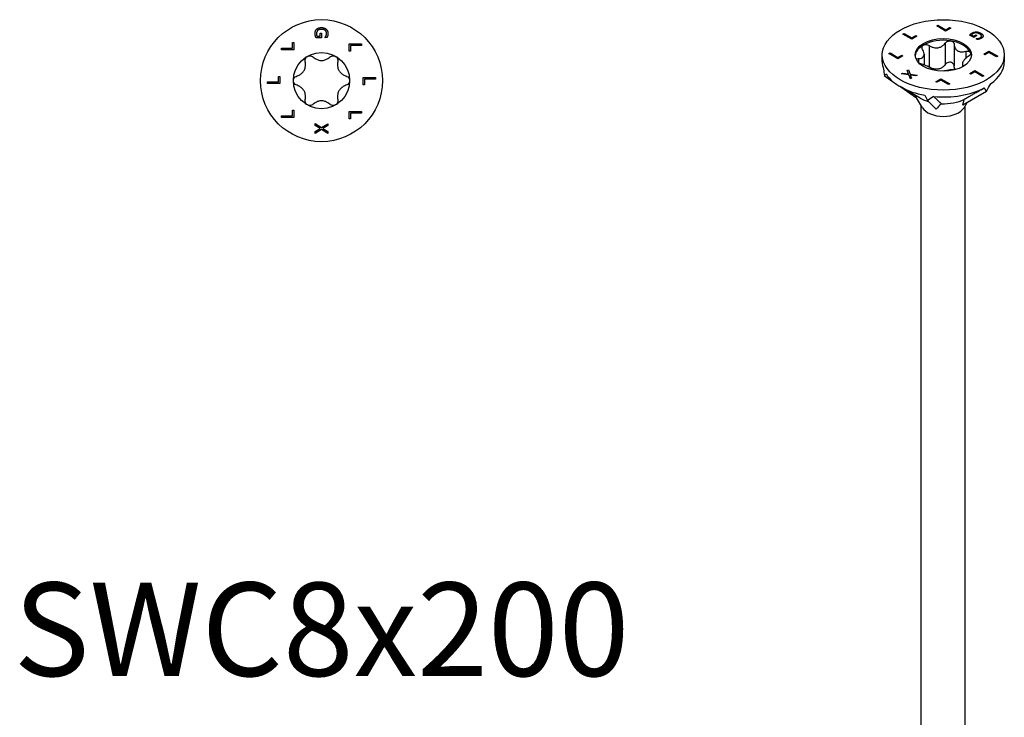
# Model space of a CAD drawing. Units: millimetres. Extents: x -36 to 82, y -428 to 0.
# Drawn here: x -36 to 82, y -344 to -260 of the extents above; entities that cross this region are included whole.
import ezdxf

# ---------------------------------------------------------------- set-up
doc = ezdxf.new("R2010")
doc.units = ezdxf.units.MM
doc.styles.get("Standard").update_dxf_attribs({"font": 'arial.ttf'})

# ---------------------------------------------------------------- blocks, each defined once
blk = doc.blocks.new('SWC8x200-Top')
at = {"layer": ''}
for p, q in [((0.01, 5.16), (-0.65, 5.16)), ((-0.56, 5.36), (-0.17, 5.36)), ((-0.17, 5.7), (0.01, 5.7)), ((-0.17, 5.36), (-0.17, 5.7)), ((0.01, 5.7), (0.01, 5.16)), ((0.41, 5.17), (0.41, 5.18)), ((0.65, 5.17), (0.41, 5.17)), ((-4.82, 3.9), (-3.49, 3.9)), ((-4.82, 3.7), (-4.82, 3.9)), ((-3.32, 3.7), (-4.82, 3.7)), ((-3.49, 4.57), (-3.32, 4.57)), ((-3.49, 3.9), (-3.49, 4.57)), ((-3.32, 4.57), (-3.32, 3.7)), ((3.32, 4.43), (4.82, 4.43)), ((3.32, 3.56), (3.32, 4.43)), ((3.49, 3.56), (3.32, 3.56)), ((3.49, 4.23), (3.49, 3.56)), ((4.82, 4.23), (3.49, 4.23)), ((4.82, 4.43), (4.82, 4.23)), ((-5.18, 0.51), (-5, 0.51)), ((-5.18, -0.16), (-5.18, 0.51)), ((-5, 0.51), (-5, -0.36)), ((5, 0.36), (6.5, 0.36)), ((5, -0.51), (5, 0.36)), ((5.18, 0.16), (5.18, -0.51)), ((6.5, 0.16), (5.18, 0.16)), ((6.5, 0.36), (6.5, 0.16)), ((-6.5, -0.16), (-5.18, -0.16)), ((-6.5, -0.36), (-6.5, -0.16)), ((-5, -0.36), (-6.5, -0.36)), ((5.18, -0.51), (5, -0.51)), ((-4.82, -4.23), (-3.49, -4.23)), ((-4.82, -4.43), (-4.82, -4.23)), ((-3.32, -4.43), (-4.82, -4.43)), ((-3.49, -3.56), (-3.32, -3.56)), ((-3.49, -4.23), (-3.49, -3.56)), ((-3.32, -3.56), (-3.32, -4.43)), ((3.32, -3.7), (4.82, -3.7)), ((3.32, -4.57), (3.32, -3.7)), ((3.49, -4.57), (3.32, -4.57)), ((3.49, -3.9), (3.49, -4.57)), ((4.82, -3.9), (3.49, -3.9)), ((4.82, -3.7), (4.82, -3.9)), ((-0.75, -5.16), (0, -5.64)), ((-0.75, -5.37), (-0.75, -5.16)), ((-0.15, -5.75), (-0.75, -5.37)), ((-0.75, -6.11), (-0.15, -5.75)), ((0.01, -5.87), (-0.75, -6.34)), ((0, -5.64), (0.75, -5.17)), ((0.75, -6.34), (0.01, -5.87)), ((0.75, -5.4), (0.16, -5.76)), ((0.16, -5.76), (0.75, -6.12)), ((0.75, -5.17), (0.75, -5.4)), ((-0.75, -6.34), (-0.75, -6.11)), ((0.75, -6.12), (0.75, -6.34))]:
    blk.add_line(p, q, dxfattribs=at)
for radius in [7.33, 3.38]:
    blk.add_circle((0, 0), radius, dxfattribs=at)
for points in [[(-0.78, 5.66), (-0.78, 5.82), (-0.68, 6.08), (-0.58, 6.18)], [(-0.45, 6.03), (-0.52, 5.96), (-0.61, 5.78), (-0.61, 5.67)], [(-0.58, 6.18), (-0.48, 6.27), (-0.19, 6.37), (0, 6.37)], [(0.01, 6.16), (-0.14, 6.16), (-0.37, 6.09), (-0.45, 6.03)], [(0, 6.37), (0.18, 6.37), (0.47, 6.27), (0.57, 6.17)], [(0.61, 5.68), (0.61, 5.9), (0.28, 6.16), (0.01, 6.16)], [(0.57, 6.17), (0.67, 6.08), (0.78, 5.82), (0.78, 5.66)], [(-0.73, 5.38), (-0.76, 5.46), (-0.78, 5.57), (-0.78, 5.66)], [(-0.65, 5.16), (-0.67, 5.2), (-0.72, 5.33), (-0.73, 5.38)], [(-0.61, 5.67), (-0.61, 5.58), (-0.58, 5.41), (-0.56, 5.36)], [(0.41, 5.18), (0.44, 5.22), (0.5, 5.3), (0.53, 5.37)], [(0.53, 5.37), (0.57, 5.43), (0.61, 5.59), (0.61, 5.68)], [(0.74, 5.38), (0.72, 5.33), (0.67, 5.2), (0.65, 5.17)], [(0.78, 5.66), (0.78, 5.58), (0.76, 5.44), (0.74, 5.38)]]:
    blk.add_open_spline(points, degree=2, dxfattribs=at)
for points, knots in [([(-1.96, 2.27), (-1.98, 2.35), (-1.98, 2.43), (-1.96, 2.59), (-1.93, 2.67), (-1.83, 2.82), (-1.76, 2.88), (-1.69, 2.92)], [0.02822296, 0.02822296, 0.02822296, 0.02822296, 0.05259324, 0.05259324, 0.07796832, 0.07796832, 0.10334341, 0.10334341, 0.10334341, 0.10334341]), ([(-1.69, 2.92), (-1.61, 2.97), (-1.53, 2.99), (-1.35, 3.01), (-1.26, 2.99), (-1.11, 2.93), (-1.04, 2.89), (-0.99, 2.83)], [0.10334341, 0.10334341, 0.10334341, 0.10334341, 0.12871849, 0.12871849, 0.15409357, 0.15409357, 0.17846385, 0.17846385, 0.17846385, 0.17846385]), ([(-0.99, 2.83), (-0.92, 2.76), (-0.84, 2.71), (-0.66, 2.59), (-0.54, 2.53), (-0.27, 2.44), (-0.13, 2.42), (0.13, 2.42), (0.27, 2.44), (0.54, 2.53), (0.66, 2.59), (0.84, 2.71), (0.92, 2.76), (0.99, 2.83)], [0.0579032, 0.0579032, 0.0579032, 0.0579032, 0.0857843, 0.0857843, 0.1251708, 0.1251708, 0.1645574, 0.1645574, 0.2039439, 0.2039439, 0.2433305, 0.2433305, 0.2712116, 0.2712116, 0.2712116, 0.2712116]), ([(0.99, 2.83), (1.04, 2.89), (1.11, 2.93), (1.26, 2.99), (1.35, 3.01), (1.53, 2.99), (1.61, 2.97), (1.69, 2.92)], [0.02822296, 0.02822296, 0.02822296, 0.02822296, 0.05259324, 0.05259324, 0.07796832, 0.07796832, 0.10334341, 0.10334341, 0.10334341, 0.10334341]), ([(1.69, 2.92), (1.76, 2.88), (1.83, 2.82), (1.93, 2.67), (1.96, 2.59), (1.98, 2.43), (1.98, 2.35), (1.96, 2.27)], [0.10334341, 0.10334341, 0.10334341, 0.10334341, 0.12871849, 0.12871849, 0.15409357, 0.15409357, 0.17846385, 0.17846385, 0.17846385, 0.17846385]), ([(-2.94, 0.56), (-2.85, 0.59), (-2.77, 0.62), (-2.57, 0.72), (-2.46, 0.8), (-2.25, 0.99), (-2.17, 1.1), (-2.03, 1.33), (-1.98, 1.46), (-1.92, 1.73), (-1.91, 1.87), (-1.92, 2.08), (-1.94, 2.18), (-1.96, 2.27)], [0.0579032, 0.0579032, 0.0579032, 0.0579032, 0.0857843, 0.0857843, 0.1251708, 0.1251708, 0.1645574, 0.1645574, 0.2039439, 0.2039439, 0.2433305, 0.2433305, 0.2712116, 0.2712116, 0.2712116, 0.2712116]), ([(1.96, 2.27), (1.94, 2.18), (1.92, 2.08), (1.91, 1.87), (1.92, 1.73), (1.98, 1.46), (2.03, 1.33), (2.17, 1.1), (2.25, 0.99), (2.46, 0.8), (2.57, 0.72), (2.77, 0.62), (2.85, 0.59), (2.94, 0.56)], [0.0579032, 0.0579032, 0.0579032, 0.0579032, 0.0857843, 0.0857843, 0.1251708, 0.1251708, 0.1645574, 0.1645574, 0.2039439, 0.2039439, 0.2433305, 0.2433305, 0.2712116, 0.2712116, 0.2712116, 0.2712116]), ([(-3.37, 0), (-3.37, 0.08), (-3.36, 0.17), (-3.28, 0.33), (-3.22, 0.4), (-3.1, 0.5), (-3.02, 0.54), (-2.94, 0.56)], [0.10334341, 0.10334341, 0.10334341, 0.10334341, 0.12871849, 0.12871849, 0.15409357, 0.15409357, 0.17846385, 0.17846385, 0.17846385, 0.17846385]), ([(-2.94, -0.56), (-3.02, -0.54), (-3.1, -0.5), (-3.22, -0.4), (-3.28, -0.33), (-3.36, -0.17), (-3.37, -0.08), (-3.37, 0)], [0.02822296, 0.02822296, 0.02822296, 0.02822296, 0.05259324, 0.05259324, 0.07796832, 0.07796832, 0.10334341, 0.10334341, 0.10334341, 0.10334341]), ([(2.94, 0.56), (3.02, 0.54), (3.1, 0.5), (3.22, 0.4), (3.28, 0.33), (3.36, 0.17), (3.38, 0.08), (3.38, 0)], [0.02822296, 0.02822296, 0.02822296, 0.02822296, 0.05259324, 0.05259324, 0.07796832, 0.07796832, 0.10334341, 0.10334341, 0.10334341, 0.10334341]), ([(-1.96, -2.27), (-1.94, -2.18), (-1.92, -2.08), (-1.91, -1.87), (-1.92, -1.73), (-1.98, -1.46), (-2.03, -1.33), (-2.17, -1.1), (-2.25, -0.99), (-2.46, -0.8), (-2.57, -0.72), (-2.77, -0.62), (-2.85, -0.59), (-2.94, -0.56)], [0.0579032, 0.0579032, 0.0579032, 0.0579032, 0.0857843, 0.0857843, 0.1251708, 0.1251708, 0.1645574, 0.1645574, 0.2039439, 0.2039439, 0.2433305, 0.2433305, 0.2712116, 0.2712116, 0.2712116, 0.2712116]), ([(2.94, -0.56), (2.85, -0.59), (2.77, -0.62), (2.57, -0.72), (2.46, -0.8), (2.25, -0.99), (2.17, -1.1), (2.03, -1.33), (1.98, -1.46), (1.92, -1.73), (1.91, -1.87), (1.92, -2.08), (1.94, -2.18), (1.96, -2.27)], [0.0579032, 0.0579032, 0.0579032, 0.0579032, 0.0857843, 0.0857843, 0.1251708, 0.1251708, 0.1645574, 0.1645574, 0.2039439, 0.2039439, 0.2433305, 0.2433305, 0.2712116, 0.2712116, 0.2712116, 0.2712116]), ([(3.38, 0), (3.38, -0.08), (3.36, -0.17), (3.28, -0.33), (3.22, -0.4), (3.1, -0.5), (3.02, -0.54), (2.94, -0.56)], [0.10334341, 0.10334341, 0.10334341, 0.10334341, 0.12871849, 0.12871849, 0.15409357, 0.15409357, 0.17846385, 0.17846385, 0.17846385, 0.17846385]), ([(-1.69, -2.92), (-1.76, -2.88), (-1.83, -2.82), (-1.93, -2.67), (-1.96, -2.59), (-1.98, -2.43), (-1.98, -2.35), (-1.96, -2.27)], [0.10334341, 0.10334341, 0.10334341, 0.10334341, 0.12871849, 0.12871849, 0.15409357, 0.15409357, 0.17846385, 0.17846385, 0.17846385, 0.17846385]), ([(1.96, -2.27), (1.98, -2.35), (1.98, -2.43), (1.96, -2.59), (1.93, -2.67), (1.83, -2.82), (1.76, -2.88), (1.69, -2.92)], [0.02822296, 0.02822296, 0.02822296, 0.02822296, 0.05259324, 0.05259324, 0.07796832, 0.07796832, 0.10334341, 0.10334341, 0.10334341, 0.10334341]), ([(-0.99, -2.83), (-1.04, -2.89), (-1.11, -2.93), (-1.26, -2.99), (-1.35, -3.01), (-1.53, -2.99), (-1.61, -2.97), (-1.69, -2.92)], [0.02822296, 0.02822296, 0.02822296, 0.02822296, 0.05259324, 0.05259324, 0.07796832, 0.07796832, 0.10334341, 0.10334341, 0.10334341, 0.10334341]), ([(0.99, -2.83), (0.92, -2.76), (0.84, -2.71), (0.66, -2.59), (0.54, -2.53), (0.27, -2.44), (0.13, -2.42), (-0.13, -2.42), (-0.27, -2.44), (-0.54, -2.53), (-0.66, -2.59), (-0.84, -2.71), (-0.92, -2.76), (-0.99, -2.83)], [0.0579032, 0.0579032, 0.0579032, 0.0579032, 0.0857843, 0.0857843, 0.1251708, 0.1251708, 0.1645574, 0.1645574, 0.2039439, 0.2039439, 0.2433305, 0.2433305, 0.2712116, 0.2712116, 0.2712116, 0.2712116]), ([(1.69, -2.92), (1.61, -2.97), (1.53, -2.99), (1.35, -3.01), (1.26, -2.99), (1.11, -2.93), (1.04, -2.89), (0.99, -2.83)], [0.10334341, 0.10334341, 0.10334341, 0.10334341, 0.12871849, 0.12871849, 0.15409357, 0.15409357, 0.17846385, 0.17846385, 0.17846385, 0.17846385])]:
    blk.add_open_spline(points, degree=3, knots=knots, dxfattribs=at)
blk = doc.blocks.new('SWC8x200-ISO')
at = {"layer": ''}
for p, q in [((-0.79, 85.13), (-0.64, 85.21)), ((0.28, 84.52), (-0.79, 85.13)), ((-0.78, 85.12), (-0.64, 85.2)), ((-0.64, 85.21), (0.29, 84.67)), ((-0.64, 85.21), (-0.64, 85.2)), ((-0.64, 85.2), (0.29, 84.66)), ((-4.85, 84.16), (-4.71, 84.24)), ((-3.79, 83.54), (-4.85, 84.16)), ((-4.84, 84.15), (-4.71, 84.23)), ((-4.71, 84.24), (-3.78, 83.7)), ((-4.71, 84.24), (-4.71, 84.23)), ((-4.71, 84.23), (-3.78, 83.69)), ((-3.78, 83.7), (-3.3, 83.97)), ((-3.78, 83.69), (-3.3, 83.96)), ((-3.3, 83.97), (-3.18, 83.9)), ((-3.3, 83.97), (-3.3, 83.96)), ((-3.3, 83.96), (-3.18, 83.89)), ((0.89, 84.87), (0.28, 84.52)), ((0.29, 84.67), (0.76, 84.94)), ((0.29, 84.66), (0.76, 84.94)), ((0.29, 84.67), (0.29, 84.66)), ((0.76, 84.94), (0.89, 84.87)), ((0.76, 84.94), (0.76, 84.94)), ((0.76, 84.94), (0.88, 84.87)), ((3.65, 83.75), (3.19, 84.02)), ((3.29, 84.15), (3.29, 84.14)), ((3.39, 84.06), (3.67, 83.91)), ((3.39, 84.06), (3.39, 84.06)), ((3.39, 84.06), (3.67, 83.9)), ((3.45, 84.28), (3.45, 84.27)), ((4.04, 83.98), (3.65, 83.75)), ((3.67, 83.91), (3.91, 84.05)), ((3.67, 83.9), (3.91, 84.04)), ((3.91, 84.05), (4.04, 83.98)), ((3.91, 84.05), (3.91, 84.04)), ((3.91, 84.04), (4.03, 83.97)), ((3.96, 84.41), (3.96, 84.4)), ((4.51, 84.25), (4.51, 84.24)), ((4.77, 83.94), (4.77, 83.93)), ((-3.18, 83.9), (-3.79, 83.54)), ((-3.78, 83.7), (-3.78, 83.69)), ((-1.68, 82.77), (-1.68, 80.19)), ((0.22, 83.06), (0.22, 80.49)), ((1.31, 82.89), (1.31, 80.32)), ((3.67, 83.91), (3.67, 83.9)), ((3.94, 83.59), (3.95, 83.6)), ((4.11, 83.49), (3.94, 83.59)), ((3.95, 83.6), (3.95, 83.59)), ((3.95, 83.59), (3.95, 83.59)), ((4.18, 83.63), (4.18, 83.62)), ((4.44, 83.72), (4.44, 83.71)), ((4.58, 83.9), (4.58, 83.89)), ((-7.32, 80.83), (-7.32, 81.65)), ((-6.54, 81.81), (-6.39, 81.89)), ((-5.47, 81.2), (-6.54, 81.81)), ((-6.53, 81.8), (-6.39, 81.88)), ((-6.39, 81.89), (-5.46, 81.35)), ((-6.39, 81.89), (-6.39, 81.88)), ((-6.39, 81.88), (-5.46, 81.34)), ((-5.46, 81.35), (-4.99, 81.62)), ((-5.46, 81.34), (-4.99, 81.62)), ((-4.99, 81.62), (-4.86, 81.55)), ((-4.99, 81.62), (-4.99, 81.62)), ((-4.99, 81.62), (-4.87, 81.55)), ((-2.29, 81.76), (-2.29, 80.45)), ((2.7, 82.09), (2.7, 81.24)), ((4.86, 81.75), (5.47, 82.1)), ((4.99, 81.68), (4.86, 81.75)), ((4.87, 81.74), (5.47, 82.1)), ((5.46, 81.95), (4.99, 81.68)), ((6.39, 81.41), (5.46, 81.95)), ((5.47, 82.1), (6.54, 81.49)), ((5.47, 82.1), (5.47, 82.1)), ((5.47, 82.1), (6.53, 81.49)), ((7.33, 80.83), (7.33, 81.65)), ((-4.86, 81.55), (-5.47, 81.2)), ((-5.46, 81.35), (-5.46, 81.34)), ((-2.99, 81.21), (-2.99, 80.75)), ((2.29, 80.61), (2.29, 80.22)), ((6.54, 81.49), (6.39, 81.41)), ((-5.01, 79.37), (-4.85, 79.46)), ((-4.14, 79.25), (-5.01, 79.37)), ((-5, 79.37), (-4.85, 79.45)), ((-4.85, 79.46), (-4.17, 79.37)), ((-4.85, 79.46), (-4.85, 79.45)), ((-4.85, 79.45), (-4.17, 79.36)), ((-4.33, 79.76), (-4.18, 79.85)), ((-4.33, 79.76), (-4.18, 79.84)), ((-4.17, 79.37), (-4.33, 79.76)), ((-4.18, 79.85), (-3.99, 79.35)), ((-4.18, 79.85), (-4.18, 79.84)), ((-4.18, 79.84), (-3.99, 79.34)), ((-4.17, 79.37), (-4.17, 79.36)), ((-3.95, 78.76), (-4.14, 79.25)), ((-3.99, 79.35), (-3.13, 79.23)), ((-3.99, 79.35), (-3.99, 79.34)), ((-3.99, 79.34), (-3.14, 79.22)), ((-3.96, 79.23), (-3.8, 78.84)), ((-3.96, 79.23), (-3.96, 79.22)), ((-3.29, 79.14), (-3.96, 79.23)), ((-3.96, 79.22), (-3.8, 78.84)), ((-3.13, 79.23), (-3.29, 79.14)), ((2.48, 80.36), (2.48, 80.33)), ((3.18, 79.4), (3.79, 79.76)), ((3.18, 79.4), (3.79, 79.75)), ((3.3, 79.33), (3.18, 79.4)), ((3.78, 79.6), (3.3, 79.33)), ((4.71, 79.06), (3.78, 79.6)), ((3.79, 79.76), (4.85, 79.14)), ((3.79, 79.76), (3.79, 79.75)), ((3.79, 79.75), (4.84, 79.14)), ((-7.08, 79.16), (-6.08, 78.47)), ((-3.8, 78.84), (-3.95, 78.76)), ((-0.89, 78.43), (-0.28, 78.78)), ((-0.76, 78.36), (-0.89, 78.43)), ((-0.88, 78.43), (-0.28, 78.78)), ((-0.29, 78.63), (-0.76, 78.36)), ((0.64, 78.09), (-0.29, 78.63)), ((-0.28, 78.78), (0.79, 78.17)), ((-0.28, 78.78), (-0.28, 78.78)), ((-0.28, 78.78), (0.78, 78.17)), ((0.79, 78.17), (0.64, 78.09)), ((4.85, 79.14), (4.71, 79.06)), ((-2.78, 76.46), (-5.18, 77.84)), ((-5.1, 77.8), (-3.21, 76.49)), ((5.18, 77.27), (2.34, 75.63)), ((-2.49, 75.3), (-3.33, 76.69)), ((-1.9, 76.17), (-0.86, 75.13)), ((2.49, 75.3), (2.87, 75.93)), ((-2.64, -4.57), (-2.64, 75.54)), ((2.64, -4.57), (2.64, 75.54))]:
    blk.add_line(p, q, dxfattribs=at)
for major_axis in [(7.32, 0), (-3.38, 0)]:
    blk.add_ellipse((0, 81.65), major_axis=major_axis, ratio=0.57735, dxfattribs=at)
for centre, major_axis, ratio, start_param, end_param in [((0, 81.45), (-3.38, 0), 0.57735, 5.497787, 6.230783), ((0, 81.45), (-3.38, 0), 0.57735, 4.45059, 5.497787), ((0, 81.45), (3.38, 0), 0.57735, 0.261799, 1.308997), ((0, 81.45), (3.38, 0), 0.57735, 0.052402, 0.261799), ((0, 80.83), (-7.33, 0), 0.57735, 0, 0.213405), ((0, 80.83), (7.32, 0), 0.57735, 5.600808, 6.283185), ((0, 74.28), (-4.41, 16.82), 0.347719, 1.13789, 1.186284), ((0, 74.28), (7.18, -4.75), 0.299943, 2.972722, 3.075743), ((0, 80.83), (-7.32, 0), 0.57735, 0.36482, 1.260603), ((0, 74.28), (-7.02, -9.27), 0.227108, 2.064827, 2.167848), ((0, 80.83), (7.33, 0), 0.57735, 4.55361, 5.449393), ((0, 74.28), (5.15, -9.1), 0.57169, 1.57558, 1.623975), ((-1.03, 75.6), (2.48, -2), 0.296065, 3.749923, 3.823513), ((0, 78.06), (3.92, 0), 0.57735, 3.926991, 4.248772), ((0, 74.28), (-7.29, 13.3), 0.050221, 1.351949, 1.400343), ((0, 74.28), (7.18, 4.7), 0.306435, 1.531805, 1.634826), ((1.01, 75.59), (2.48, 1.98), 0.30371, 1.838316, 2.153843), ((0, 78.06), (3.93, 0), 0.57735, 4.654954, 5.406395), ((0, 75.8), (-2.64, 0), 0.57735, 0.336017, 2.805576)]:
    blk.add_ellipse(centre, major_axis=major_axis, ratio=ratio, start_param=start_param, end_param=end_param, dxfattribs=at)
for points, degree in [([(3.19, 84.02), (3.2, 84.04), (3.26, 84.12), (3.29, 84.15)], 2), ([(3.29, 84.15), (3.32, 84.19), (3.39, 84.24), (3.45, 84.28)], 2), ([(3.29, 84.14), (3.32, 84.18), (3.39, 84.24), (3.45, 84.27)], 2), ([(3.58, 84.21), (3.52, 84.18), (3.42, 84.1), (3.39, 84.06)], 2), ([(3.45, 84.28), (3.56, 84.34), (3.82, 84.41), (3.96, 84.41)], 2), ([(3.45, 84.27), (3.56, 84.33), (3.82, 84.4), (3.96, 84.4)], 2), ([(3.95, 84.29), (3.85, 84.3), (3.66, 84.26), (3.58, 84.21)], 2), ([(4.36, 84.16), (4.26, 84.22), (4.05, 84.29), (3.95, 84.29)], 2), ([(3.96, 84.41), (4.09, 84.41), (4.37, 84.33), (4.51, 84.25)], 2), ([(3.96, 84.4), (4.09, 84.4), (4.37, 84.32), (4.51, 84.24)], 2), ([(4.44, 83.72), (4.6, 83.81), (4.56, 84.05), (4.36, 84.16)], 2), ([(4.51, 84.25), (4.64, 84.18), (4.77, 84.02), (4.77, 83.94)], 2), ([(4.51, 84.24), (4.64, 84.17), (4.77, 84.01), (4.77, 83.93)], 2), ([(4.77, 83.94), (4.78, 83.86), (4.66, 83.71), (4.55, 83.64)], 2), ([(4.77, 83.93), (4.77, 83.92), (4.77, 83.92)], 2), ([(3.95, 83.6), (4, 83.6), (4.1, 83.61), (4.18, 83.63)], 2), ([(3.95, 83.59), (4, 83.59), (4.1, 83.6), (4.18, 83.62)], 2), ([(4.32, 83.55), (4.28, 83.53), (4.15, 83.5), (4.11, 83.49)], 2), ([(4.18, 83.63), (4.24, 83.64), (4.38, 83.69), (4.44, 83.72)], 2), ([(4.18, 83.62), (4.24, 83.63), (4.38, 83.68), (4.44, 83.71)], 2), ([(4.55, 83.64), (4.5, 83.61), (4.38, 83.56), (4.32, 83.55)], 2), ([(4.44, 83.71), (4.58, 83.79), (4.58, 83.89)], 2), ([(-2.7, 80.58), (-2.77, 80.6), (-2.83, 80.62), (-2.9, 80.65)], 3), ([(2.48, 80.36), (2.49, 80.36), (2.5, 80.35), (2.51, 80.35)], 3)]:
    blk.add_open_spline(points, degree=degree, dxfattribs=at)
for points, degree, knots in [([(3.19, 84.02), (3.21, 84.04), (3.26, 84.11), (3.29, 84.14)], 2, [0.126968, 0.126968, 0.126968, 1, 2, 2, 2]), ([(-2.48, 82.31), (-2.52, 82.37), (-2.55, 82.43), (-2.56, 82.56), (-2.55, 82.63), (-2.5, 82.74), (-2.45, 82.79), (-2.39, 82.82)], 3, [0.02822296, 0.02822296, 0.02822296, 0.02822296, 0.05259324, 0.05259324, 0.07796832, 0.07796832, 0.10334341, 0.10334341, 0.10334341, 0.10334341]), ([(-2.39, 82.82), (-2.33, 82.86), (-2.25, 82.88), (-2.08, 82.9), (-1.99, 82.89), (-1.83, 82.85), (-1.75, 82.81), (-1.68, 82.77)], 3, [0.10334341, 0.10334341, 0.10334341, 0.10334341, 0.12871849, 0.12871849, 0.15409357, 0.15409357, 0.17846385, 0.17846385, 0.17846385, 0.17846385]), ([(-1.68, 82.77), (-1.6, 82.71), (-1.52, 82.67), (-1.31, 82.58), (-1.17, 82.54), (-0.9, 82.5), (-0.75, 82.5), (-0.5, 82.54), (-0.37, 82.58), (-0.13, 82.7), (-0.03, 82.78), (0.12, 82.92), (0.17, 82.99), (0.22, 83.06)], 3, [0.0579032, 0.0579032, 0.0579032, 0.0579032, 0.0857843, 0.0857843, 0.1251708, 0.1251708, 0.1645574, 0.1645574, 0.2039439, 0.2039439, 0.2433305, 0.2433305, 0.2712116, 0.2712116, 0.2712116, 0.2712116]), ([(0.22, 83.06), (0.26, 83.12), (0.32, 83.18), (0.45, 83.27), (0.53, 83.3), (0.7, 83.34), (0.79, 83.34), (0.87, 83.33)], 3, [0.02822296, 0.02822296, 0.02822296, 0.02822296, 0.05259324, 0.05259324, 0.07796832, 0.07796832, 0.10334341, 0.10334341, 0.10334341, 0.10334341]), ([(0.87, 83.33), (0.96, 83.32), (1.04, 83.29), (1.17, 83.2), (1.22, 83.15), (1.29, 83.03), (1.31, 82.96), (1.31, 82.89)], 3, [0.10334341, 0.10334341, 0.10334341, 0.10334341, 0.12871849, 0.12871849, 0.15409357, 0.15409357, 0.17846385, 0.17846385, 0.17846385, 0.17846385]), ([(1.31, 82.89), (1.31, 82.81), (1.32, 82.73), (1.36, 82.56), (1.4, 82.46), (1.54, 82.28), (1.62, 82.21), (1.81, 82.1), (1.92, 82.06), (2.17, 82.02), (2.3, 82.02), (2.51, 82.05), (2.6, 82.06), (2.7, 82.09)], 3, [0.0579032, 0.0579032, 0.0579032, 0.0579032, 0.0857843, 0.0857843, 0.1251708, 0.1251708, 0.1645574, 0.1645574, 0.2039439, 0.2039439, 0.2433305, 0.2433305, 0.2712116, 0.2712116, 0.2712116, 0.2712116]), ([(-2.99, 81.21), (-2.91, 81.21), (-2.83, 81.22), (-2.67, 81.25), (-2.58, 81.29), (-2.43, 81.39), (-2.38, 81.45), (-2.31, 81.6), (-2.29, 81.69), (-2.3, 81.89), (-2.33, 81.99), (-2.39, 82.16), (-2.43, 82.23), (-2.48, 82.31)], 3, [0.0579032, 0.0579032, 0.0579032, 0.0579032, 0.0857843, 0.0857843, 0.1251708, 0.1251708, 0.1645574, 0.1645574, 0.2039439, 0.2039439, 0.2433305, 0.2433305, 0.2712116, 0.2712116, 0.2712116, 0.2712116]), ([(2.7, 82.09), (2.78, 82.11), (2.86, 82.12), (3.01, 82.11), (3.08, 82.1), (3.2, 82.04), (3.24, 82), (3.26, 81.95)], 3, [0.02822296, 0.02822296, 0.02822296, 0.02822296, 0.05259324, 0.05259324, 0.07796832, 0.07796832, 0.10334341, 0.10334341, 0.10334341, 0.10334341]), ([(3.26, 81.95), (3.28, 81.9), (3.29, 81.85), (3.25, 81.73), (3.22, 81.67), (3.12, 81.56), (3.06, 81.51), (2.99, 81.46)], 3, [0.10334341, 0.10334341, 0.10334341, 0.10334341, 0.12871849, 0.12871849, 0.15409357, 0.15409357, 0.17846385, 0.17846385, 0.17846385, 0.17846385]), ([(-3.25, 81.12), (-3.23, 81.14), (-3.2, 81.16), (-3.12, 81.19), (-3.06, 81.21), (-2.99, 81.21)], 3, [0.13753652, 0.13753652, 0.13753652, 0.13753652, 0.15409357, 0.15409357, 0.17846385, 0.17846385, 0.17846385, 0.17846385]), ([(-1.33, 79.86), (-1.33, 79.86), (-1.33, 79.86), (-1.36, 79.91), (-1.4, 79.96), (-1.54, 80.06), (-1.62, 80.12), (-1.81, 80.23), (-1.92, 80.29), (-2.17, 80.4), (-2.3, 80.45), (-2.51, 80.53), (-2.6, 80.55), (-2.7, 80.58)], 3, [0.0836983, 0.0836983, 0.0836983, 0.0836983, 0.0857843, 0.0857843, 0.1251708, 0.1251708, 0.1645574, 0.1645574, 0.2039439, 0.2039439, 0.2433305, 0.2433305, 0.2712116, 0.2712116, 0.2712116, 0.2712116]), ([(0.22, 80.49), (0.17, 80.42), (0.12, 80.35), (-0.03, 80.21), (-0.13, 80.13), (-0.37, 80.01), (-0.5, 79.96), (-0.75, 79.92), (-0.9, 79.92), (-1.17, 79.97), (-1.31, 80.01), (-1.52, 80.1), (-1.6, 80.14), (-1.68, 80.19)], 3, [0.6014194, 0.6014194, 0.6014194, 0.6014194, 0.6293005, 0.6293005, 0.668687, 0.668687, 0.7080736, 0.7080736, 0.7474601, 0.7474601, 0.7868467, 0.7868467, 0.8147277, 0.8147277, 0.8147277, 0.8147277]), ([(0.87, 80.76), (0.79, 80.77), (0.7, 80.77), (0.53, 80.73), (0.45, 80.69), (0.32, 80.61), (0.26, 80.55), (0.22, 80.49)], 3, [0.25980601, 0.25980601, 0.25980601, 0.25980601, 0.28518109, 0.28518109, 0.31055617, 0.31055617, 0.33492646, 0.33492646, 0.33492646, 0.33492646]), ([(1.31, 80.32), (1.31, 80.39), (1.29, 80.46), (1.22, 80.57), (1.17, 80.63), (1.04, 80.71), (0.96, 80.74), (0.87, 80.76)], 3, [0.18468556, 0.18468556, 0.18468556, 0.18468556, 0.20905584, 0.20905584, 0.23443093, 0.23443093, 0.25980601, 0.25980601, 0.25980601, 0.25980601]), ([(2.99, 81.46), (2.91, 81.41), (2.83, 81.35), (2.67, 81.22), (2.58, 81.13), (2.43, 80.96), (2.38, 80.87), (2.31, 80.73), (2.29, 80.66), (2.3, 80.53), (2.33, 80.48), (2.39, 80.41), (2.43, 80.38), (2.48, 80.36)], 3, [0.0579032, 0.0579032, 0.0579032, 0.0579032, 0.0857843, 0.0857843, 0.1251708, 0.1251708, 0.1645574, 0.1645574, 0.2039439, 0.2039439, 0.2433305, 0.2433305, 0.2712116, 0.2712116, 0.2712116, 0.2712116]), ([(-1.68, 80.19), (-1.75, 80.24), (-1.83, 80.27), (-1.93, 80.3), (-1.95, 80.3), (-1.97, 80.31)], 3, [0.18468556, 0.18468556, 0.18468556, 0.18468556, 0.20905584, 0.20905584, 0.21453664, 0.21453664, 0.21453664, 0.21453664]), ([(1.49, 79.9), (1.47, 79.9), (1.45, 79.9), (1.31, 79.89), (1.17, 79.88), (0.9, 79.85), (0.75, 79.83), (0.5, 79.79), (0.37, 79.77), (0.18, 79.73), (0.12, 79.72), (0.06, 79.7)], 3, [0.079757, 0.079757, 0.079757, 0.079757, 0.0857843, 0.0857843, 0.1251708, 0.1251708, 0.1645574, 0.1645574, 0.2039439, 0.2039439, 0.2264039, 0.2264039, 0.2264039, 0.2264039]), ([(1.41, 79.9), (1.38, 79.96), (1.35, 80.03), (1.32, 80.16), (1.31, 80.24), (1.31, 80.32)], 3, [0.761245, 0.761245, 0.761245, 0.761245, 0.78684668, 0.78684668, 0.81472774, 0.81472774, 0.81472774, 0.81472774])]:
    blk.add_open_spline(points, degree=degree, knots=knots, dxfattribs=at)
for points, weights in [([(2.51, 76.32), (3.34, 76.79), (4.92, 77.7)], [1, 1.05280408884, 1]), ([(-1.16, 76.66), (-0.54, 76.06), (-0.23, 75.8)], [1, 1.06988316524, 1]), ([(2.34, 75.63), (2.43, 75.95), (2.51, 76.32)], [1.00063033984, 1.00076919039, 1])]:
    blk.add_rational_spline(points, weights, degree=2, dxfattribs=at)

msp = doc.modelspace()

# ---------------------------------------------------------------- block references
for name, p in [('SWC8x200-Top', (0, -267.32)), ('SWC8x200-ISO', (74.65, -345.88))]:
    msp.add_blockref(name, p)

# ---------------------------------------------------------------- texts
at = {"insert": (0, -334.65), "char_height": 11.221, "attachment_point": 5}
msp.add_mtext('SWC8x200', dxfattribs=at)

doc.saveas('drawing.dxf')
